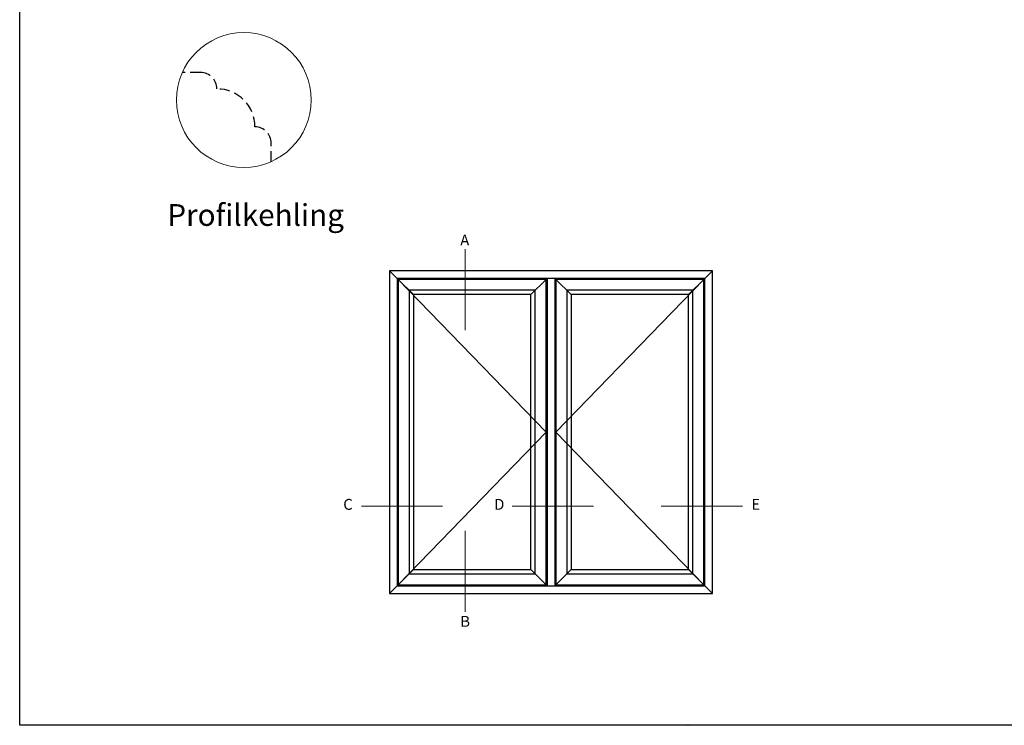
# Model space of a CAD drawing. Units: millimetres. Extents: x 0 to 2001, y -182 to 1232.
# Drawn here: x 0 to 181, y 0 to 130 of the extents above; entities that cross this region are included whole.
import ezdxf

# ---------------------------------------------------------------- set-up
doc = ezdxf.new("R2010")
doc.units = ezdxf.units.MM
doc.linetypes.add('DASHED2', pattern=[9.525, 6.35, -3.175])
for name, color, linetype, lineweight in [('MÅL', 7, 'Continuous', 13), ('PROFIL', 1, 'Continuous', 30), ('STIBLET LINIE', 4, 'DASHED2', 25), ('TEKST', 14, 'Continuous', 20)]:
    doc.layers.add(name, color=color, linetype=linetype, lineweight=lineweight)
doc.styles.get("Standard").update_dxf_attribs({"font": 'italict.shx'})

msp = doc.modelspace()

# ---------------------------------------------------------------- linework, layer by layer
at = {"layer": 'Defpoints'}
for p, q in [((0, 0), (0, 297)), ((420, 0), (0, 0))]:
    msp.add_line(p, q, dxfattribs=at)
at = {"layer": 'MÅL'}
for p, q in [((81.965, 72.739), (81.965, 87.666)), ((69.679, 82.08), (96.879, 53.98)), ((125.879, 82.08), (98.679, 53.98)), ((96.879, 53.98), (69.679, 25.88)), ((98.679, 53.98), (125.879, 25.88)), ((62.878, 40.355), (77.805, 40.355)), ((90.648, 40.355), (105.575, 40.355)), ((118.069, 40.355), (132.996, 40.355)), ((81.965, 20.876), (81.965, 35.803))]:
    msp.add_line(p, q, dxfattribs=at)
msp.add_circle((41.248, 115.107), 12.406, dxfattribs=at)
msp.add_point((123, 0), dxfattribs=at)
at = {"layer": 'PROFIL'}
for p, q in [((68.079, 83.68), (68.079, 24.28)), ((127.479, 83.68), (68.079, 83.68)), ((68.079, 83.68), (69.479, 82.28)), ((127.479, 83.68), (126.079, 82.28)), ((127.479, 24.28), (127.479, 83.68)), ((69.479, 82.28), (69.479, 25.68)), ((126.079, 82.28), (69.479, 82.28)), ((69.679, 82.08), (69.679, 25.88)), ((96.879, 82.08), (69.679, 82.08)), ((69.679, 82.08), (72.479, 79.28)), ((96.879, 82.08), (94.079, 79.28)), ((96.879, 25.88), (96.879, 82.08)), ((97.079, 82.28), (97.079, 25.68)), ((98.479, 82.28), (98.479, 25.68)), ((98.679, 82.08), (98.679, 25.88)), ((125.879, 82.08), (98.679, 82.08)), ((98.679, 82.08), (101.479, 79.28)), ((125.879, 82.08), (123.079, 79.28)), ((125.879, 25.88), (125.879, 82.08)), ((126.079, 25.68), (126.079, 82.28)), ((71.679, 80.08), (71.679, 27.88)), ((94.879, 80.08), (71.679, 80.08)), ((94.879, 27.88), (94.879, 80.08)), ((100.679, 80.08), (100.679, 27.88)), ((123.879, 80.08), (100.679, 80.08)), ((123.879, 27.88), (123.879, 80.08)), ((72.479, 79.28), (72.479, 28.68)), ((94.079, 79.28), (72.479, 79.28)), ((94.079, 28.68), (94.079, 79.28)), ((101.479, 79.28), (101.479, 28.68)), ((123.079, 79.28), (101.479, 79.28)), ((123.079, 28.68), (123.079, 79.28)), ((69.679, 25.88), (72.479, 28.68)), ((71.679, 27.88), (94.879, 27.88)), ((72.479, 28.68), (94.079, 28.68)), ((96.879, 25.88), (94.079, 28.68)), ((98.679, 25.88), (101.479, 28.68)), ((100.679, 27.88), (123.879, 27.88)), ((101.479, 28.68), (123.079, 28.68)), ((125.879, 25.88), (123.079, 28.68)), ((68.079, 24.28), (69.479, 25.68)), ((69.479, 25.68), (126.079, 25.68)), ((69.679, 25.88), (96.879, 25.88)), ((98.679, 25.88), (125.879, 25.88)), ((127.479, 24.28), (126.079, 25.68)), ((68.079, 24.28), (127.479, 24.28))]:
    msp.add_line(p, q, dxfattribs=at)
at = {"layer": 'STIBLET LINIE', "ltscale": 0.3}
for p, q in [((33.298, 120.157), (29.917, 120.157)), ((46.298, 103.776), (46.298, 107.157))]:
    msp.add_line(p, q, dxfattribs=at)
for centre, radius in [((33.298, 117.157), 3), ((36.298, 110.157), 7), ((43.298, 107.157), 3)]:
    msp.add_arc(centre, radius, 0, 90, dxfattribs=at)

# ---------------------------------------------------------------- texts
at = {"layer": 'TEKST', "attachment_point": 1}
for s, insert, char_height, width in [('{\\fArial|b1|i0|c0|p34;Profilkehling}', (27.17, 95.943), 4, 52.33172), ('{\\fArial|b1|i0|c0|p34;A}', (81.073, 90.326), 2, 38.5), ('{\\fArial|b1|i0|c0|p34;C}', (59.547, 41.673), 2, 38.5), ('{\\fArial|b1|i0|c0|p34;D}', (87.317, 41.673), 2, 38.5), ('{\\fArial|b1|i0|c0|p34;E}', (134.646, 41.673), 2, 38.5), ('{\\fArial|b1|i0|c0|p34;B}', (81.073, 20.129), 2, 38.5)]:
    msp.add_mtext(s, dxfattribs=dict(at, insert=insert, char_height=char_height, width=width))

doc.saveas('drawing.dxf')
